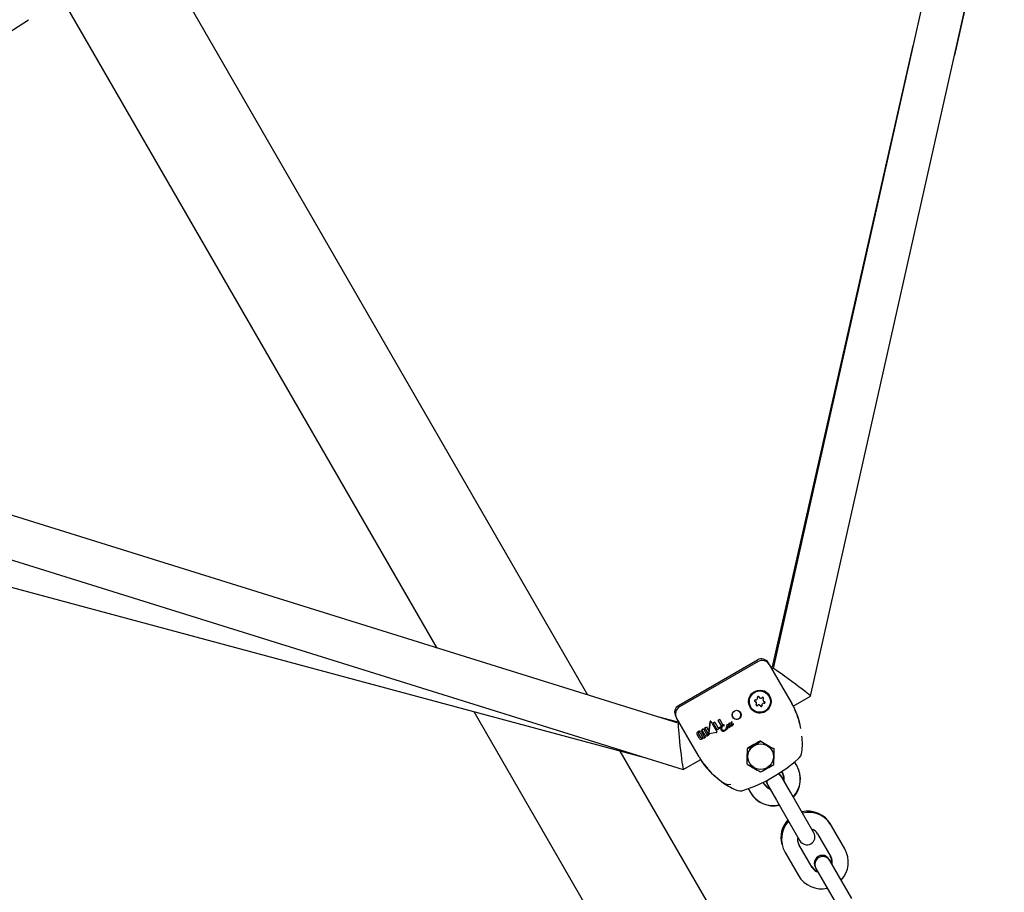
# Model space of a CAD drawing. Units: centimetres. Extents: x 6.7 to 14.4, y 6.03 to 15.12.
# Drawn here: x 11.07 to 11.44, y 10.7 to 11.02 of the extents above; entities that cross this region are included whole.
import ezdxf

# ---------------------------------------------------------------- set-up
doc = ezdxf.new("R2010")
doc.units = ezdxf.units.CM

msp = doc.modelspace()

# ---------------------------------------------------------------- linework, layer by layer
at = {"color": 7, "linetype": 'Continuous', "lineweight": 25}
for p, q in [((11.4206433918, 11.0967208835), (11.3493454631, 10.7794938397)), ((11.3634190039, 10.7691465346), (11.4357195794, 11.0908346711)), ((11.4172890341, 11.0088313438), (11.435854046, 11.0907475967)), ((11.2801068995, 10.7695309128), (11.1141405936, 11.0569929869)), ((11.2237669878, 10.7871145023), (11.0804570538, 11.0353345892)), ((11.0262301373, 10.9933335702), (11.0708852782, 11.0220466689)), ((11.4016815937, 11.012353844), (11.3490337964, 10.7800507193)), ((11.3138491283, 10.7590000212), (11.0034734852, 10.8558677256)), ((11.0010330009, 10.839868258), (11.3157733869, 10.7416383248)), ((11.0011967479, 10.826805295), (11.3017965423, 10.746000474)), ((11.3140558112, 10.7656296728), (11.3435006749, 10.7826296728)), ((11.3475987603, 10.7815315807), (11.347743968, 10.7812800737)), ((11.347918973, 10.7809769561), (11.3530255033, 10.7721321862)), ((11.3490337964, 10.7800507193), (11.3485987512, 10.7797995458)), ((11.3493480549, 10.779495336), (11.3489178038, 10.7792469305)), ((11.3494085592, 10.7797745744), (11.3490337964, 10.7800507193)), ((11.3530255033, 10.7721321862), (11.3563338872, 10.7664018972)), ((11.344086891, 10.7688276994), (11.3440749437, 10.7688543863)), ((11.3441327689, 10.7687322072), (11.344086891, 10.7688276994)), ((11.3441327689, 10.7687322072), (11.3441489238, 10.7687042261)), ((11.3478546602, 10.769088349), (11.3478508908, 10.769094878)), ((11.356888198, 10.7653734311), (11.3634157559, 10.7691421184)), ((11.3406160497, 10.765760233), (11.3409226875, 10.765094878)), ((11.3409226875, 10.765094878), (11.340926457, 10.765088349)), ((11.3431118514, 10.7667712833), (11.3430956965, 10.7667992645)), ((11.3446321934, 10.765472472), (11.3446160385, 10.7655004532)), ((11.3456531109, 10.767433396), (11.3456692658, 10.7674054148)), ((11.3795840821, 10.5172313783), (11.2375301206, 10.763276057)), ((11.3133666559, 10.7594582861), (11.3062584949, 10.7613690448)), ((11.3131029518, 10.7612800737), (11.3129577442, 10.7615315807)), ((11.3183844871, 10.7521321862), (11.3132779568, 10.7609769561)), ((11.3583100965, 10.7618866767), (11.3583074275, 10.7618944075)), ((11.313957735, 10.7597995458), (11.3133666559, 10.7594582861)), ((11.3134087623, 10.7591374587), (11.3133666559, 10.7594582861)), ((11.3142767876, 10.7592469305), (11.3138465365, 10.7589985249)), ((11.3233231801, 10.7569026007), (11.3227490489, 10.7565711252)), ((11.3227512219, 10.7565673613), (11.3233253532, 10.7568988368)), ((11.3233253532, 10.7568988368), (11.3244544419, 10.7549431977)), ((11.3244765546, 10.7575685023), (11.3239049196, 10.7572384685)), ((11.3239070927, 10.7572347046), (11.3244787277, 10.7575647384)), ((11.3250361817, 10.7552790652), (11.3239070927, 10.7572347046)), ((11.3244787277, 10.7575647384), (11.3253025785, 10.756137787)), ((11.3258334409, 10.7596102266), (11.3253193903, 10.755225046)), ((11.3253215476, 10.7552213095), (11.325835646, 10.7596064071)), ((11.3261362138, 10.7597309685), (11.3261340102, 10.7597347852)), ((11.327581065, 10.7593552973), (11.327014779, 10.7590283527)), ((11.327016952, 10.759024589), (11.327014779, 10.7590283527)), ((11.327016952, 10.759024589), (11.3275832379, 10.7593515336)), ((11.3284993923, 10.7564569272), (11.327016952, 10.759024589)), ((11.3275832379, 10.7593515336), (11.3288518689, 10.7571542003)), ((11.3298784814, 10.7572531444), (11.3284993923, 10.7564569272)), ((11.3294183459, 10.7604160474), (11.3288366771, 10.7600802218)), ((11.3288388501, 10.7600764581), (11.3294205189, 10.7604122838)), ((11.3301489497, 10.7578072991), (11.3288388501, 10.7600764581)), ((11.3297363241, 10.7576698248), (11.3288497107, 10.7571579384)), ((11.3288518689, 10.7571542003), (11.3297384823, 10.7576660867)), ((11.3294205189, 10.7604122838), (11.3306279621, 10.7583209307)), ((11.3297384823, 10.7576660867), (11.3299152042, 10.7573599953)), ((11.3299152042, 10.7573599953), (11.3298784814, 10.7572531444)), ((11.3308040864, 10.7583765053), (11.3305992456, 10.7582244473)), ((11.3309003531, 10.7578529492), (11.3309025168, 10.7578492015)), ((11.3309575341, 10.7581812269), (11.330955374, 10.7581849683)), ((11.3311092951, 10.7583413745), (11.3311071358, 10.7583451145)), ((11.331976396, 10.7581832017), (11.3319785642, 10.7581794462)), ((11.3319815745, 10.7573387636), (11.3319797738, 10.7573304619)), ((11.3319797738, 10.7573304619), (11.3319814799, 10.7573235535)), ((11.3319819598, 10.7573266755), (11.3319797738, 10.7573304619)), ((11.3319836662, 10.7573197667), (11.3319814799, 10.7573235535)), ((11.3320765475, 10.7577725349), (11.3319815745, 10.7573387636)), ((11.3319819598, 10.7573266755), (11.3319837604, 10.7573349776)), ((11.3319836662, 10.7573197667), (11.3319819598, 10.7573266755)), ((11.3319837604, 10.7573349776), (11.3320787245, 10.7577687642)), ((11.3320787245, 10.7577687642), (11.3320765475, 10.7577725349)), ((11.3322556784, 10.7577201154), (11.3322529095, 10.7577082195)), ((11.3322614335, 10.7578546632), (11.332259256, 10.7578584346)), ((11.332265149, 10.7583362432), (11.3322629807, 10.7583399988)), ((11.3325502203, 10.7584102261), (11.3325480504, 10.7584139844)), ((11.3327281428, 10.757550567), (11.3327061205, 10.7574958076)), ((11.3327573323, 10.7577178811), (11.3327551448, 10.75772167)), ((11.3327894988, 10.758782714), (11.3327873328, 10.7587864656)), ((11.3327928444, 10.7586859929), (11.3327906769, 10.7586897472)), ((11.3327985999, 10.7582901361), (11.3327910189, 10.7581126289)), ((11.3327931975, 10.7581088554), (11.3328007748, 10.7582863691)), ((11.3328007748, 10.7582863691), (11.3327985999, 10.7582901361)), ((11.3328556026, 10.7576465051), (11.3328534116, 10.7576503)), ((11.3330104478, 10.7589785219), (11.3330082828, 10.7589822717)), ((11.3330218622, 10.7581483207), (11.3330216406, 10.7581449709)), ((11.3330297717, 10.7583228431), (11.3330218622, 10.7581483207)), ((11.3330501054, 10.7585705061), (11.3330454454, 10.7585678157)), ((11.3332846357, 10.75887325), (11.3332824665, 10.7588770071)), ((11.3335632747, 10.7581558498), (11.3335610864, 10.7581596399)), ((11.33359931, 10.75817464), (11.3336183833, 10.7581190398)), ((11.3336205735, 10.7581152462), (11.3336183833, 10.7581190398)), ((11.3336548649, 10.7590545047), (11.3336526951, 10.7590582628)), ((11.3337554802, 10.7592160465), (11.3336971757, 10.759155386)), ((11.3336993442, 10.75915163), (11.3337576483, 10.7592122913)), ((11.3337576483, 10.7592122913), (11.3337554802, 10.7592160465)), ((11.3338198363, 10.7593846054), (11.3338200976, 10.7593797602)), ((11.3338222637, 10.7593760085), (11.3338200976, 10.7593797602)), ((11.3338222637, 10.7593760085), (11.3338220023, 10.7593808538)), ((11.3340589609, 10.7595162073), (11.3340567949, 10.7595199589)), ((11.3341182307, 10.7583538393), (11.3341141413, 10.7583514783)), ((11.3341163331, 10.7583476821), (11.3341204224, 10.7583500432)), ((11.3341435188, 10.758890738), (11.3341413403, 10.7588945113)), ((11.3345226347, 10.7586037256), (11.3345232577, 10.7586048429)), ((11.3345232577, 10.7586048429), (11.3345231102, 10.7586050983)), ((11.3345340393, 10.7587203618), (11.3345318511, 10.7587241518)), ((11.3209286782, 10.7547289686), (11.3209265172, 10.7547327116)), ((11.3216753396, 10.7534357131), (11.3209286782, 10.7547289686)), ((11.322299325, 10.7536751283), (11.3214862315, 10.7550834476)), ((11.3220653792, 10.7554178196), (11.3228784732, 10.7540094996)), ((11.3226622596, 10.7557158225), (11.3226600987, 10.7557195652)), ((11.3226622596, 10.7557158225), (11.3234088799, 10.7544226382)), ((11.323835031, 10.7546901488), (11.3227512219, 10.7565673613)), ((11.3238062811, 10.7540948401), (11.3237785826, 10.7540788483)), ((11.3237807423, 10.7540751077), (11.3238084408, 10.7540910994)), ((11.3238084408, 10.7540910994), (11.3240305832, 10.7537063375)), ((11.3240305832, 10.7537063375), (11.3239676255, 10.7536699889)), ((11.3253025785, 10.756137787), (11.3251958934, 10.7552360117)), ((11.3253437567, 10.7550837549), (11.3253459155, 10.7550800159)), ((11.3255462648, 10.754865746), (11.3255441025, 10.7548694912)), ((11.3282119982, 10.7555303071), (11.3255639293, 10.7549959735)), ((11.3283477759, 10.7558279766), (11.3283464548, 10.7558302649)), ((11.3299903285, 10.7563508137), (11.3299881467, 10.7563545927)), ((11.321692871, 10.7464018972), (11.3183844871, 10.7521321862)), ((11.4257721036, 10.5172313783), (11.2922033548, 10.7485792376)), ((11.3157788355, 10.7416389296), (11.3223227531, 10.7454170622)), ((11.3582205581, 10.7431340873), (11.3574138107, 10.7445314148)), ((11.3582543016, 10.7430756419), (11.3582205581, 10.7431340873)), ((11.3526478113, 10.738786368), (11.3523763193, 10.7392566058)), ((11.352577286, 10.7409085212), (11.3530244057, 10.7401340873)), ((11.355893548, 10.733164587), (11.3526478113, 10.738786368)), ((11.3460962025, 10.7361340873), (11.3456523453, 10.7369028705)), ((11.3471801669, 10.7362566058), (11.3474516588, 10.735786368)), ((11.3474516588, 10.735786368), (11.3506973956, 10.730164587)), ((11.3400997283, 10.7345202851), (11.34090005, 10.7331340873)), ((11.34090005, 10.7331340873), (11.3409337935, 10.7330756419)), ((11.3608803367, 10.7245272155), (11.355893548, 10.733164587)), ((11.3506973956, 10.730164587), (11.3556841843, 10.7215272155)), ((11.3646346, 10.7180246409), (11.3608803367, 10.7245272155)), ((11.3556841843, 10.7215272155), (11.3594384475, 10.7150246409)), ((11.3711862088, 10.7206769216), (11.3709384971, 10.7211059708)), ((11.3761729975, 10.7120395502), (11.3711862088, 10.7206769216)), ((11.3659900563, 10.7176769216), (11.3709768451, 10.7090395502)), ((11.3640486418, 10.7050395502), (11.3590618531, 10.7136769216)), ((11.3534720614, 10.7113677049), (11.353617989, 10.7111059708)), ((11.353617989, 10.7111059708), (11.3538657007, 10.7106769216)), ((11.3538657007, 10.7106769216), (11.3588524894, 10.7020395502)), ((11.3706002506, 10.7076918309), (11.3703763193, 10.7080796913)), ((11.3738459874, 10.7020700499), (11.3706002506, 10.7076918309)), ((11.3651801669, 10.7050796913), (11.3654040982, 10.7046918309)), ((11.3654040982, 10.7046918309), (11.368649835, 10.6990700499)), ((11.3788327761, 10.6934326784), (11.3738459874, 10.7020700499)), ((11.368649835, 10.6990700499), (11.3736366237, 10.6904326784))]:
    msp.add_line(p, q, dxfattribs=at)
at = {"color": 7, "linetype": 'Continuous', "lineweight": 25, "flags": 128}
for points in [[(11.3438195828, 10.7820778791), (11.3290973206, 10.773577022), (11.3143742247, 10.7650775937)], [(11.3575026752, 10.7638971578), (11.358200188, 10.7621993517), (11.35852664, 10.7610470771)], [(11.3261362138, 10.7597309685), (11.3272232596, 10.7578125716), (11.3283464445, 10.755830259)], [(11.3309274394, 10.7578617951), (11.3309168662, 10.7578536473), (11.330910758, 10.7578500646), (11.3309082438, 10.7578489643), (11.3309055795, 10.7578482374), (11.3309045015, 10.7578481772), (11.3309034364, 10.7578483983), (11.3309028863, 10.7578487438), (11.3309024861, 10.7578492568), (11.3309022306, 10.7578500312), (11.3309022137, 10.7578501409)], [(11.3320173916, 10.7583280903), (11.331974849, 10.7582559027), (11.3319682011, 10.7582271589), (11.331970367, 10.7581975306), (11.3319771504, 10.7581835684)], [(11.3328023472, 10.7584286007), (11.3326979525, 10.7583792089), (11.3326353877, 10.7583639042), (11.3326063156, 10.758365608), (11.3325793615, 10.7583771087), (11.3325608654, 10.7583945272), (11.3325502203, 10.7584102261)], [(11.3337790424, 10.7584212494), (11.3337941801, 10.7585467233), (11.3338345639, 10.7586421816), (11.3338792143, 10.7586953829), (11.3338927779, 10.7587060136), (11.3338999259, 10.7587108166), (11.3339035885, 10.7587130792), (11.3339054414, 10.7587141745), (11.3339059069, 10.7587144445), (11.3339060235, 10.7587145115), (11.3339064987, 10.7587147644), (11.3339085364, 10.7587154993), (11.3339117527, 10.7587157018), (11.3339161832, 10.7587145087), (11.3339234042, 10.7587098841), (11.3339297594, 10.7587036964), (11.3339326741, 10.7587002639), (11.3339340632, 10.7586984845), (11.3339347381, 10.7586975788), (11.3339353935, 10.7586966585)], [(11.3229227315, 10.7445723382), (11.3229680392, 10.7445092759), (11.3229688059, 10.7445082466)], [(11.3247795561, 10.7422874545), (11.3247436355, 10.7423118201), (11.3246679075, 10.74237789), (11.3246270856, 10.7424196595), (11.3246172404, 10.7424304984), (11.3246138293, 10.7424343294), (11.3246122001, 10.7424361732), (11.3246108583, 10.7424376989), (11.3246096688, 10.7424390568), (11.3246089511, 10.742439879), (11.3246133356, 10.7424348312), (11.3246157386, 10.7424320724)], [(11.3335573612, 10.7360691559), (11.3327771727, 10.7359354965), (11.3316792471, 10.736230835), (11.3308817479, 10.7366449875), (11.3301359682, 10.737125118), (11.3286923828, 10.7382192237), (11.3277548324, 10.7390817643), (11.3274220023, 10.7394944959)], [(11.3526478113, 10.738786368), (11.3519780979, 10.7395845013), (11.3512107007, 10.7400526215)], [(11.3523763193, 10.7392566058), (11.3517066059, 10.7400547392), (11.3515065047, 10.7402087706)], [(11.3467887488, 10.7375057596), (11.3468238198, 10.7372356613), (11.3471801669, 10.7362566058)], [(11.3470720575, 10.7376516576), (11.3470953118, 10.7367654234), (11.3474516588, 10.735786368)]]:
    msp.add_lwpolyline(points, dxfattribs=at)
at = {"color": 7, "linetype": 'Continuous', "lineweight": 25}
for centre, radius in [((11.3443971526, 10.7670765577), 0.0042068871470664), ((11.3443902017, 10.7670877027), 0.0039994170205328), ((11.3357267028, 10.7620902831), 0.0017171264751325), ((11.3447315316, 10.7464962285), 0.0047671823344159)]:
    msp.add_circle(centre, radius, dxfattribs=at)
for centre, radius, start, end in [((11.3450006708, 10.7800315813), 0.0030000111861266, 29.9998634709, 119.9997863617), ((11.3453213869, 10.779476934), 0.0029995865902961, 30.0050477508, 120.0078968543), ((11.3443881327, 10.7670907269), 0.0041918599688524, 155.8826412229, 300.0124654661), ((11.3443871234, 10.7670941899), 0.0040000546755213, 30.0109299324, 199.4804169891), ((11.3428701129, 10.7683873198), 0.0007005564690512, 261.3285309248, 17.6409509359), ((11.3438236098, 10.768690562), 0.0002999993792418, 21.3371283208, 197.6454841638), ((11.3447555097, 10.7690545343), 0.000700457177677, 201.3328503944, 317.6581250446), ((11.3443897607, 10.7670916492), 0.0041918447290812, 299.9868909515, 84.1180023595), ((11.3454949668, 10.7683807456), 0.0002999367403001, 321.3204609477, 137.6657462637), ((11.3462596606, 10.7677835359), 0.0007003574094779, 141.3159466901, 209.9963377186), ((11.3462757322, 10.7677555695), 0.0007002831028807, 141.3126274347, 257.6604466109), ((11.3454788266, 10.7684087441), 0.0002999360879218, 321.316113083, 26.9083549082), ((11.3155558265, 10.7630315925), 0.0030000111861288, 120.0002136384, 210.000136529), ((11.3158758071, 10.7624765206), 0.0029995865902769, 119.9921031453, 209.9949522496), ((11.3427192039, 10.7673982502), 0.0002999594870266, 81.316419202, 257.6482924468), ((11.3427029645, 10.7674261836), 0.0002998947325937, 213.0889287662, 257.6621143658), ((11.3424892511, 10.7664491185), 0.0007002700707831, 30.0010318473, 77.6619691398), ((11.3425053851, 10.7664211286), 0.0007002831028835, 321.3126274349, 77.6604466106), ((11.3432861505, 10.7657959525), 0.0002999367402992, 141.3204609475, 317.6657462642), ((11.3432699897, 10.7658240089), 0.0002999917180016, 213.0972954012, 317.6558856188), ((11.3440094601, 10.7651501236), 0.0007004771241265, 30.0085987752, 137.6572438039), ((11.3440256075, 10.7651221638), 0.0007004571776788, 21.3328503944, 137.6581250446), ((11.3449575075, 10.7654861361), 0.0002999993792401, 201.337128321, 17.6454841638), ((11.3449413429, 10.7655141228), 0.0003000068804938, 213.0989726108, 17.6439146597), ((11.3458948494, 10.7658173594), 0.0007005564690512, 81.3285309245, 197.6409509358), ((11.3459110043, 10.7657893783), 0.0007005564690523, 81.3285309249, 197.6409509357), ((11.3460457173, 10.7668064808), 0.0003000044502495, 261.3256815869, 26.9014979312), ((11.3460619134, 10.7667784478), 0.0002999594870266, 261.3164192027, 77.6482924462), ((11.3337558334, 10.7528527326), 0.0263315091520968, 9.1230275137, 30.9681081784), ((11.3356814075, 10.7621477419), 0.0016347201529059, 155.2985441969, 300.4433680392), ((11.3357033174, 10.7621603916), 0.0016347201529069, 299.5566319609, 84.701455803), ((11.3574485361, 10.7609037398), 0.0012603672504487, 11.2678392422, 17.4815353368), ((11.3294182716, 10.7514099447), 0.0308385451728452, 13.2037613443, 17.7308034216), ((11.326053686, 10.7596000463), 0.0002204803154911, 118.8315519514, 177.3535283916), ((11.3260488751, 10.7596005863), 0.0002133084653451, 117.7451695639, 178.4363009842), ((11.3260034595, 10.7596450351), 0.0001584252562986, 34.5074827669, 110.7377905594), ((11.3260057773, 10.7596415544), 0.0001581409431443, 34.4306090229, 110.8189604001), ((11.3310480118, 10.7568877801), 0.0011864243475149, 148.8376891702, 206.7056444677), ((11.3310641431, 10.7568834948), 0.0011986771570081, 149.1610932118, 206.3843720336), ((11.3319481646, 10.756588531), 0.0021183688520595, 122.6194429457, 154.5762204229), ((11.3309029858, 10.7569638428), 0.0008004552405059, 161.6177772155, 207.1517829156), ((11.3319586219, 10.756689748), 0.0018900656343568, 126.3937811515, 163.8249188167), ((11.3319298202, 10.7566266399), 0.0021366927463717, 127.5379309293, 146.4569176309), ((11.330962476, 10.7581371121), 0.0002870476738003, 80.3799835235, 123.4898133306), ((11.3309627668, 10.7581422006), 0.0002786772562107, 79.698186266, 124.1709501346), ((11.3309296836, 10.7580890013), 0.0001532364103138, 88.6707613547, 127.129941966), ((11.3278111216, 10.7585402167), 0.003164257363036, 347.472966897, 353.5538622503), ((11.3272316633, 10.7586336092), 0.0037532336822517, 347.9511904119, 353.0772311439), ((11.3303162286, 10.7584780997), 0.0008679919021094, 314.7622433075, 328.6589603728), ((11.3309281164, 10.7582231073), 1.97643207789e-05, 25.050020389, 74.9804411466), ((11.3308608828, 10.7581897629), 9.46127535653e-05, 357.0952245819, 28.7123433664), ((11.3308625949, 10.7581859188), 9.50550790438e-05, 357.1707317081, 28.6376191566), ((11.3309700325, 10.7582682048), 0.000157201847997, 29.2907437372, 75.1032959853), ((11.3309723818, 10.7582647134), 0.0001569145984639, 29.2455243628, 75.1476390407), ((11.3307227194, 10.7582662552), 0.0004117575838042, 324.4117192195, 354.5283592101), ((11.330944322, 10.7582481955), 0.0001894688938617, 353.5748393719, 29.458332818), ((11.3306618368, 10.7577637544), 0.0013911271928058, 298.5208696597, 341.5525509449), ((11.3306734954, 10.75775199), 0.0013796247490986, 298.3334433885, 341.7423597825), ((11.3304122918, 10.7579445788), 0.0019942095991967, 297.5387863603, 332.3361282105), ((11.3320801729, 10.7582359421), 0.0001071823909569, 124.4391979889, 249.5999338631), ((11.3320980348, 10.7582623667), 0.0001040332192363, 79.7367520432, 140.8202098141), ((11.3320993516, 10.7582609123), 0.0001019308619428, 79.0365762277, 141.5197033288), ((11.3320843794, 10.7582970248), 0.0001668049924587, 255.5699575215, 300.1193029961), ((11.332206242, 10.7577678116), 0.0001297805092656, 115.6470162571, 177.9143170154), ((11.3322061839, 10.757765508), 0.0001275009820848, 115.0269851878, 178.5365837963), ((11.3322089547, 10.7586375418), 0.0002880246706567, 251.2916438574, 259.9780987165), ((11.3322205773, 10.758670686), 0.0003260177028663, 251.797486085, 259.4701708557), ((11.3321932364, 10.7578152934), 8.18251061528e-05, 76.2697563493, 121.839980973), ((11.3321953983, 10.7578116046), 8.17504683689e-05, 76.2467170424, 121.8611871343), ((11.3321717816, 10.7584640571), 0.0001109037257657, 263.2942722711, 285.9524931396), ((11.3321742939, 10.7584560557), 0.0001067285008003, 262.8439480955, 286.4011733108), ((11.3320579459, 10.7583395297), 0.0002168407740797, 300.5250172585, 344.1378802595), ((11.3322721066, 10.7572262301), 0.0002276492362381, 245.730583299, 304.5144179297), ((11.3322227738, 10.7583157568), 4.64424060597e-05, 31.1347569516, 116.2093598149), ((11.3322240053, 10.7583072591), 5.03704601511e-05, 327.5902877753, 112.8692176528), ((11.3321918897, 10.7578201094), 7.75051246369e-05, 29.6358348654, 74.4572997693), ((11.3321941225, 10.757816413), 7.74199739766e-05, 29.6078706865, 74.4833089702), ((11.3327185321, 10.7575417561), 0.0004944840224829, 160.3276670923, 195.5822733802), ((11.3323510591, 10.757469437), 0.0001246742874026, 207.0617847749, 252.2167845087), ((11.3323529143, 10.7574652485), 0.0001241966103436, 206.9676799322, 252.308635727), ((11.3320940085, 10.7577944275), 0.0001779310085592, 335.313953914, 19.7875708506), ((11.3323400693, 10.7574852381), 0.0001372185285993, 258.6146855701, 303.5282897867), ((11.3323419979, 10.7574827979), 0.0001384952304679, 258.83154381, 303.3091842011), ((11.3319046258, 10.7577002441), 0.0008271566374005, 306.8851397128, 345.6907332211), ((11.3321027954, 10.7577883633), 0.000521849772675, 306.8639366583, 339.8638311299), ((11.3321243302, 10.757770171), 0.0004987746395056, 306.0782716185, 340.6521159487), ((11.3327551714, 10.7584568375), 0.0002115076555684, 118.5875980898, 191.6895104335), ((11.3327688232, 10.7584477643), 0.0002218025353851, 120.5354653596, 189.7437270638), ((11.3316168976, 10.7580706925), 0.0010796792546688, 334.6666641141, 339.4361473458), ((11.3316191523, 10.7580668417), 0.0010795929245348, 334.6680799585, 339.4380491261), ((11.3327340172, 10.7576664414), 0.0001091408886527, 127.9766922945, 166.7513302905), ((11.3327331788, 10.7576645949), 0.0001057586354613, 127.3316914653, 167.3990873331), ((11.3329850514, 10.7578528429), 0.0008563123959886, 106.1878071882, 112.7457451072), ((11.3330198286, 10.7577568122), 0.0009540381648279, 106.5236127062, 112.4091781361), ((11.3326975041, 10.7577023615), 5.87394486775e-05, 76.1616437352, 121.4479518953), ((11.3326996721, 10.7576986829), 5.86393382045e-05, 76.1195192668, 121.4878136002), ((11.3326888078, 10.7576890667), 7.39159917578e-05, 26.1731887827, 72.077779063), ((11.3326908304, 10.7576850915), 7.41463009308e-05, 26.24619045, 72.0026609222), ((11.3325808765, 10.7576624623), 0.000184953773887, 322.7718409681, 17.4357462877), ((11.3312031701, 10.7634567922), 0.0050244298910407, 287.8863498982, 288.4186319866), ((11.331318062, 10.7631093367), 0.0046627195335218, 287.8652736182, 288.438848712), ((11.333530634, 10.7579770678), 0.0007519357453854, 169.6137653416, 205.7578529433), ((11.3335602124, 10.7579769956), 0.0007782666688704, 170.2454584663, 205.1284706697), ((11.3331087058, 10.7587640067), 0.0003221567286959, 126.3245597504, 176.0024164807), ((11.2824431626, 10.7569974028), 0.0503759489112613, 1.9251734476, 2.0352432216), ((11.3331143546, 10.7587583438), 0.0003257685737299, 126.6188753628, 175.7097962682), ((11.3070894058, 10.757845329), 0.0257171824738919, 1.8732641282, 2.0888798475), ((11.3334371428, 10.7583092918), 0.0006388301597882, 177.5297586491, 181.7183028543), ((11.3300474907, 10.7584205988), 0.0027526905661356, 358.2560387436, 0.1451395007), ((11.3333961202, 10.758305821), 0.0005956631045965, 177.3789932421, 181.8713818223), ((11.3297725014, 10.7584210004), 0.003029855359064, 358.3367819393, 0.1437241253), ((11.3331242357, 10.7577887312), 0.0003039605715875, 207.8986874668, 253.5514667473), ((11.3329447487, 10.7589782062), 5.27186064102e-05, 75.1522509082, 120.6495906295), ((11.3329469307, 10.758974323), 5.28446929068e-05, 75.2088184811, 120.5917534708), ((11.3329276832, 10.7589464182), 8.82143639111e-05, 23.9811775434, 69.7207688251), ((11.3329296426, 10.7589424516), 8.84903601268e-05, 24.0552860781, 69.645616241), ((11.3326992555, 10.758808092), 0.0003548055756127, 0.2865559208, 28.7080913733), ((11.3335577802, 10.7580419285), 0.0005459518919316, 169.1207952386, 195.5342325687), ((11.3331553002, 10.7579637905), 0.0001411995312949, 207.0839657593, 253.0156332936), ((11.3279952238, 10.7587506249), 0.0050526893485028, 355.1432853691, 357.1255311994), ((11.3331576182, 10.7579601502), 0.0001413834523991, 207.1130969216, 252.9842324794), ((11.3331072259, 10.7577593222), 0.0002710564576116, 255.2398867666, 299.8366339328), ((11.3368207505, 10.7583243497), 0.0037831474438557, 176.310157462, 177.3806159858), ((11.3327062107, 10.7591216296), 0.0006496157783614, 301.9636891828, 333.6473942839), ((11.3309795071, 10.7619996829), 0.0038007568378509, 303.0420897038, 304.540268638), ((11.3309889452, 10.7619850471), 0.0037876717370487, 303.0396452214, 304.5430003939), ((11.3331506413, 10.7580235301), 0.0001981871117705, 259.3617131478, 303.3545313366), ((11.3331521994, 10.758022904), 0.0002011870457011, 259.7051594337, 303.0088745631), ((11.3336836758, 10.7580937962), 0.000949942807837, 121.0132847832, 125.3194948251), ((11.3337586369, 10.7579786632), 0.0010829166495195, 121.2778914683, 125.0551274291), ((11.3332256984, 10.7588569236), 5.99432246535e-05, 76.5886446726, 121.6658596865), ((11.3332278394, 10.7588533317), 5.97906153564e-05, 76.5271007033, 121.7259539211), ((11.333216588, 10.7588462785), 7.26927080463e-05, 25.0063748968, 71.5432780474), ((11.3332174626, 10.7588410724), 7.4482367741e-05, 25.5955742399, 70.9527505279), ((11.3325892274, 10.7582717262), 0.0009924841784357, 311.132355946, 347.7879660247), ((11.3329639116, 10.7582245766), 0.0004709819435242, 308.8901901208, 345.3051454237), ((11.3329338751, 10.7582416193), 0.00050757766635, 310.2450699567, 343.9531699572), ((11.3332391011, 10.7588488962), 5.16382364048e-05, 342.3844042528, 28.1396842897), ((11.3335809152, 10.758066532), 0.0001659710621625, 133.3681836105, 166.5621511921), ((11.3335809587, 10.7580639882), 0.0001635978980401, 133.1215214874, 166.8117780056), ((11.3335006459, 10.7581291965), 6.70705412518e-05, 75.3454044429, 120.1629673415), ((11.3335028307, 10.7581254113), 6.70688246488e-05, 75.3434083941, 120.1625823091), ((11.3334979275, 10.758124584), 7.22355375379e-05, 29.0321243354, 74.1848484011), ((11.3335002669, 10.7581209893), 7.2008599902e-05, 28.9545948147, 74.2600089098), ((11.3334441812, 10.7581138235), 0.0001262911870852, 335.6666852493, 19.4371904437), ((11.3341205203, 10.7583228123), 0.0005413228950342, 152.0354458597, 202.5470787306), ((11.3338766892, 10.7582660613), 0.0002972211746173, 210.4919307619, 255.7543383943), ((11.3343764297, 10.758320625), 0.0007807017018485, 126.047590536, 160.5624264909), ((11.3344113972, 10.7582924351), 0.0008198358886347, 126.8961829046, 159.7158762833), ((11.3337375407, 10.7590781524), 8.71456975735e-05, 117.593190546, 193.1931146712), ((11.3337507771, 10.7590693284), 9.70510074314e-05, 122.0025911877, 188.7858544504), ((11.3336864285, 10.7590740636), 3.71323980035e-05, 211.7850968924, 268.6395896562), ((11.3336875831, 10.7591371182), 0.0001001972418415, 268.8355982401, 302.7530769921), ((11.3335894105, 10.7593091147), 0.0002981457871798, 300.7368795152, 310.9112460573), ((11.3336265773, 10.7593615331), 0.0001943767586257, 311.5413157217, 5.3806279489), ((11.3336405763, 10.7593531066), 0.0001831250326368, 309.7396783709, 7.1843149257), ((11.3336979563, 10.7586519137), 0.0002402085605739, 289.1759694504, 11.6536562991), ((11.3336862798, 10.7586559964), 0.0002524104823602, 291.561936658, 9.2704518541), ((11.3335766349, 10.7595189655), 0.0004823339169643, 295.5497566291, 359.6723609999), ((11.3338974888, 10.7583863326), 0.0004190187185782, 257.0447575983, 301.7553514863), ((11.3339590804, 10.7594035231), 0.0001405232735571, 112.7382308343, 187.7368410666), ((11.3339663964, 10.7593968294), 0.0001452751652617, 114.1633057589, 186.3134647071), ((11.3339318397, 10.7585743235), 0.0002879129789961, 250.6571009382, 309.2853704102), ((11.3336477398, 10.7587716555), 0.0005098798604724, 291.9904706647, 13.5061731417), ((11.333932709, 10.7585780734), 0.00029461489632, 251.384962619, 308.5551878472), ((11.3339831238, 10.7594069692), 0.000148510433089, 86.4989235093, 121.84550249), ((11.3339865415, 10.7593982525), 0.0001533995129714, 87.0792980084, 121.2641276966), ((11.3340007385, 10.7588052038), 0.0001688557387296, 75.0962625109, 119.7223475963), ((11.3340029044, 10.7588014872), 0.0001688081294417, 75.0885099081, 119.7281857026), ((11.3339898931, 10.7594741568), 8.10782474202e-05, 34.3961890365, 88.3746141489), ((11.3339932336, 10.7594725621), 7.88985804961e-05, 33.5854850664, 89.1835653534), ((11.3340048273, 10.7588157781), 0.0001575903580459, 29.9740095023, 75.5440376096), ((11.3340069435, 10.7588119313), 0.000157681015027, 29.985825498, 75.5302017329), ((11.3338205484, 10.758552844), 0.0006015073189823, 299.6391711072, 332.6794401206), ((11.33365702, 10.7590366), 0.0008239402725637, 304.0393655422, 334.4608039603), ((11.3336775807, 10.7590169584), 0.0008005528064225, 303.5847607241, 334.9176326361), ((11.3326975413, 10.7593116473), 0.0019539709464872, 328.0197305489, 336.4478921456), ((11.3345844414, 10.7586029137), 0.0002000196523662, 132.2905557826, 156.9040209821), ((11.3345620379, 10.7586166079), 0.0001706632946543, 130.1322194224, 159.0649456577), ((11.3344804872, 10.7587015949), 5.80286810267e-05, 76.6448042421, 121.8681396725), ((11.3344826556, 10.7586979124), 5.79308184987e-05, 76.6031817054, 121.9075104962), ((11.3365068727, 10.7576341703), 0.0022083780960136, 153.9254059496, 156.0432952486), ((11.3344747213, 10.7586983874), 6.26707565098e-05, 24.2744330169, 72.1888135252), ((11.3344768078, 10.7586944873), 6.2808674293e-05, 24.3279156069, 72.1332776481), ((11.3344211496, 10.7586725244), 0.0001226071197624, 325.865861364, 22.964994939), ((11.321467511, 10.7550681788), 0.0006365630835347, 155.0783004447, 211.8028230479), ((11.3214685953, 10.7550643555), 0.0006356059165563, 155.0317740428, 211.8478096685), ((11.3220383538, 10.7547252089), 0.0013006836352895, 117.4175147829, 151.9715366766), ((11.3220011872, 10.7547611892), 0.0012473972061171, 116.6541023909, 152.7337343609), ((11.3217316723, 10.7552479396), 0.00029546370047, 165.4396449296, 213.829598812), ((11.3220798137, 10.7548712314), 0.0011903485309296, 86.1216259678, 122.4223666304), ((11.3217947115, 10.7551740418), 0.0003791662225335, 116.6916452837, 156.9958563274), ((11.3218277784, 10.7552168088), 0.000359134467377, 81.8259814876, 124.4938124055), ((11.3223346239, 10.7537668782), 0.0007377845433219, 206.6708304359, 258.746205675), ((11.3218030965, 10.7552909623), 0.0002913503210875, 25.8114862657, 74.9314557662), ((11.3220768641, 10.7553979926), 0.0006661108798234, 28.4989469152, 82.801958737), ((11.3223221933, 10.7540835142), 0.0010485200173211, 262.7924208186, 303.8100961047), ((11.3225633858, 10.7538100408), 0.0002967812737405, 206.2317705981, 254.4510429679), ((11.3225629997, 10.7538032351), 0.0002931479329522, 205.9128696868, 254.7693137872), ((11.3225319787, 10.7538969123), 0.0003758875537446, 262.6406036287, 303.3483420469), ((11.3225387414, 10.7538732297), 0.000356767697939, 261.4967939765, 304.4914866597), ((11.3225848688, 10.7539050718), 0.0003569615014951, 295.5124168417, 338.4915818262), ((11.3225720709, 10.7539152767), 0.0003760621119286, 296.6540256945, 337.3506374156), ((11.3226315678, 10.7538445264), 0.000296948559766, 345.5562453638, 33.7494007953), ((11.3221679509, 10.7545051861), 0.0014885216897788, 299.7080677991, 310.3410044878), ((11.3222574867, 10.7543895177), 0.0013424153049413, 310.6240504853, 321.9552640494), ((11.3235192962, 10.7540655278), 0.0005433124455508, 247.8760838394, 279.9736393062), ((11.3224403199, 10.753843523), 0.0011284869877226, 19.0616572343, 30.8757724346), ((11.3229759917, 10.7540448372), 0.0005566522080112, 358.8804951263, 17.4832434663), ((11.3236088616, 10.7542220396), 0.000200350872526, 246.9380747555, 279.5395593906), ((11.3236109272, 10.7542174939), 0.0001995722901043, 246.8719385228, 279.6044511477), ((11.3233859671, 10.7546269964), 0.001119906167841, 281.7169984288, 301.2907644224), ((11.323553439, 10.754445437), 0.0004302056616637, 281.8886104304, 301.5565299492), ((11.3235610672, 10.7544279739), 0.0004156581705922, 281.5406303134, 301.9041214678), ((11.3244839572, 10.7550107569), 0.000723805665663, 206.2921092392, 260.0295002886), ((11.3244455323, 10.7555079065), 0.0012131397953731, 265.8924592226, 302.961849499), ((11.3246724998, 10.7550671749), 0.0002509034362721, 208.6358827029, 261.4654267796), ((11.3246729731, 10.7550610287), 0.0002482741229535, 208.3333494282, 261.7672548982), ((11.3246762214, 10.7552155982), 0.0003986578056466, 264.1031634869, 302.138484084), ((11.3246793617, 10.7552076544), 0.0003945764570511, 263.8984240453, 302.3426000629), ((11.3247199311, 10.7552063874), 0.0003690061934463, 297.1461147056, 337.1695974239), ((11.3247322638, 10.7551932115), 0.0003559973280978, 296.3819824517, 337.9343627332), ((11.3248170791, 10.7551457759), 0.0002565955440604, 341.2300418779, 32.2764419251), ((11.3248231603, 10.7551425039), 0.0002530357251191, 340.8445033222, 32.6626477378), ((11.324462745, 10.7556903681), 0.0013616227754378, 298.1712165052, 322.7267367068), ((11.3255436933, 10.7551866062), 0.0003512913599004, 171.9151509774, 208.9250273031), ((11.3254906196, 10.7551681462), 0.0002960365662274, 209.9307559337, 223.038595494), ((11.3254937948, 10.7551651573), 0.0002972917899158, 209.9582557903, 223.0108039635), ((11.3255067408, 10.7551903129), 0.0003229898570729, 223.9608831362, 276.6425316449), ((11.3255077345, 10.7551832992), 0.000319882147995, 223.6837659161, 276.9181581305), ((11.3255278377, 10.7551851514), 0.000209435067971, 170.0583074338, 220.7462197826), ((11.3255122085, 10.7551916704), 0.0002024162440751, 225.0358175612, 284.804233725), ((11.328182229, 10.7557340921), 0.0002059479122762, 278.3110634787, 331.5539273193), ((11.32817947, 10.7557178958), 0.0002012609693655, 335.9866174108, 33.9380342171), ((11.3306131027, 10.7567138368), 0.0007208560649981, 210.2384640013, 256.105474425), ((11.3306152532, 10.7568430279), 0.0004898997214845, 209.4275111179, 255.8488578562), ((11.3306173017, 10.7568390533), 0.0004896875106786, 209.4145266971, 255.8595389727), ((11.3306888301, 10.7571883998), 0.0012003995046908, 258.0364333314, 302.5287690872), ((11.3306808804, 10.757562388), 0.0012121105718528, 261.3064799731, 302.2828670109), ((11.3373136027, 10.7512602608), 0.0230185698026494, 352.5481831951, 7.1213977436), ((11.3401969256, 10.7491582755), 0.0005720658440291, 120.1248610572, 179.9353791216), ((11.4137955216, 10.6238714097), 0.1459007965781954, 118.3172919384, 120.4996436304), ((11.3398461935, 10.7494023738), 9.45505917927e-05, 117.4457464983, 181.2929359578), ((11.2741925415, 10.8718107962), 0.1388091074414181, 298.2073642064, 300.5429734057), ((11.3446741199, 10.7518084822), 0.0005155707683307, 81.2634551154, 120.8403547914), ((11.3447823043, 10.7521812613), 9.42520558604e-05, 57.3442792126, 121.4174236452), ((11.4942570777, 10.9991751996), 0.288607551682999, 238.8191669248, 239.9422472567), ((11.3492243377, 10.7491770329), 0.000546091525371, 19.3399741038, 60.1567799902), ((11.3449275534, 10.7593607014), 0.0266041551762652, 209.1499539566, 231.0152634516), ((11.0625147458, 10.7496239335), 0.2772370113852352, 358.7846211503, 359.9537699547), ((11.0718460966, 10.7495232291), 0.2779044805077798, 358.7860252257, 359.9523658793), ((11.349650889, 10.7492934911), 9.9600635461e-05, 359.2498662236, 59.4998913654), ((11.356137235, 10.7487027809), 0.0040233432683006, 310.6155885266, 353.8954672183), ((11.2650334443, 10.7062401787), 0.0693915272843764, 33.0983664148, 34.3667691037), ((11.3375062147, 10.7545863577), 0.0177019848701373, 211.1300394762, 225.3367341579), ((11.3192754397, 10.790589011), 0.0598195249876456, 288.7000916151, 311.2999083849), ((11.3397896257, 10.743742583), 0.0001002439728242, 179.4630040999, 239.2867534885), ((11.488804794, 10.989966867), 0.2879055886917938, 238.81779775, 239.9436164316), ((11.2790968974, 10.8630980368), 0.1388085437791892, 298.2073594636, 300.5429781485), ((11.3495819701, 10.7436402659), 0.0001063383944586, 301.323956509, 357.4147259441), ((11.3496247661, 10.7381514842), 0.0099354905621065, 317.1847348565, 30.0989857105), ((11.349649496, 10.7380810066), 0.0099493246206802, 317.243424182, 30.1329024248), ((11.3502194367, 10.7642824985), 0.0337729898251763, 221.7379094417, 226.6180714211), ((11.3453188932, 10.7591746745), 0.0267388725153121, 220.970556225, 227.0442433777), ((11.344657718, 10.740868794), 0.0001066855087034, 241.4348642892, 297.3268385676), ((11.3492782431, 10.7386226313), 0.0040000000000002, 348.590377891, 30), ((11.3492782431, 10.7386226313), 0.0040000000000011, 348.5903778903, 30), ((11.350003336, 10.7382452445), 0.0035629467216723, 345.9485193931, 32.014577549), ((11.3446858058, 10.7561085758), 0.0239042535326109, 232.7255074542, 247.3736086579), ((11.3492782431, 10.7386226313), 0.0040000000000011, 210, 251.4096221095), ((11.3492782431, 10.7386226313), 0.0039999999999996, 210, 251.4096221089), ((11.3493553412, 10.7379608063), 0.0037361595195366, 209.2702523028, 252.9234386348), ((11.3371190838, 10.7377227051), 0.0040233994080477, 246.1048499571, 289.384094298), ((11.349458026, 10.738018659), 0.0098538314201654, 209.7161036692, 283.1657415387), ((11.3495068805, 10.7379627702), 0.0098682239344817, 209.6855042575, 283.1038779298), ((11.3622782431, 10.7161059708), 0.01, 30, 102.5423968762), ((11.3626282328, 10.7157923499), 0.0098538314201654, 29.7161036692, 103.1657415387), ((11.3622782431, 10.7161059708), 0.0100000000000019, 137.4576031237, 194.3880336051), ((11.3624614927, 10.7156595246), 0.0099354905621174, 137.1847348566, 210.0989857105), ((11.3620829228, 10.7155657644), 0.0035629467217178, 165.9485193934, 212.0145775488), ((11.3620365238, 10.7165246409), 0.003000000000001, 210, 30), ((11.3627309176, 10.7158502026), 0.0037361595195537, 29.2702523029, 72.9234386348), ((11.3677782431, 10.7065796913), 0.0030000000000004, 30, 210), ((11.3680021744, 10.7061918309), 0.003000000000001, 30, 210), ((11.3672782431, 10.7074457167), 0.0039999999999996, 348.590377891, 30), ((11.3679557753, 10.7071507074), 0.0035629467217044, 345.9485193933, 32.0145775488), ((11.3675772055, 10.7070569471), 0.0099354905621151, 317.1847348566, 30.0989857105), ((11.3672782431, 10.7074457167), 0.0040000000000002, 210, 251.4096221095), ((11.3674104654, 10.7069241219), 0.0098538314201714, 209.7161036692, 283.1657415387), ((11.3673077806, 10.7068662692), 0.0037361595195544, 209.2702523029, 252.9234386347)]:
    msp.add_arc(centre, radius, start, end, dxfattribs=at)
for centre, major_axis, start_param, end_param in [((11.3563819054, 10.7743187272), (0.007035958379388418, -0.005174756575968331), 0.0609829060018203, 3.129864872227417), ((11.3563819054, 10.7743187272), (0.007035958379388418, -0.005174756575968331), 6.271457525828356, 6.344168213181406), ((11.314812686, 10.7503187272), (-0.0009634914634961689, 0.00868069698450391), 0.01172778135047, 3.080609747590631), ((11.314812686, 10.7503187272), (-0.0009634914634961689, 0.00868069698450391), 3.080609747590631, 3.153320434941619)]:
    msp.add_ellipse(centre, major_axis=major_axis, ratio=0.0267603237, start_param=start_param, end_param=end_param, dxfattribs=at)

doc.saveas('drawing.dxf')
